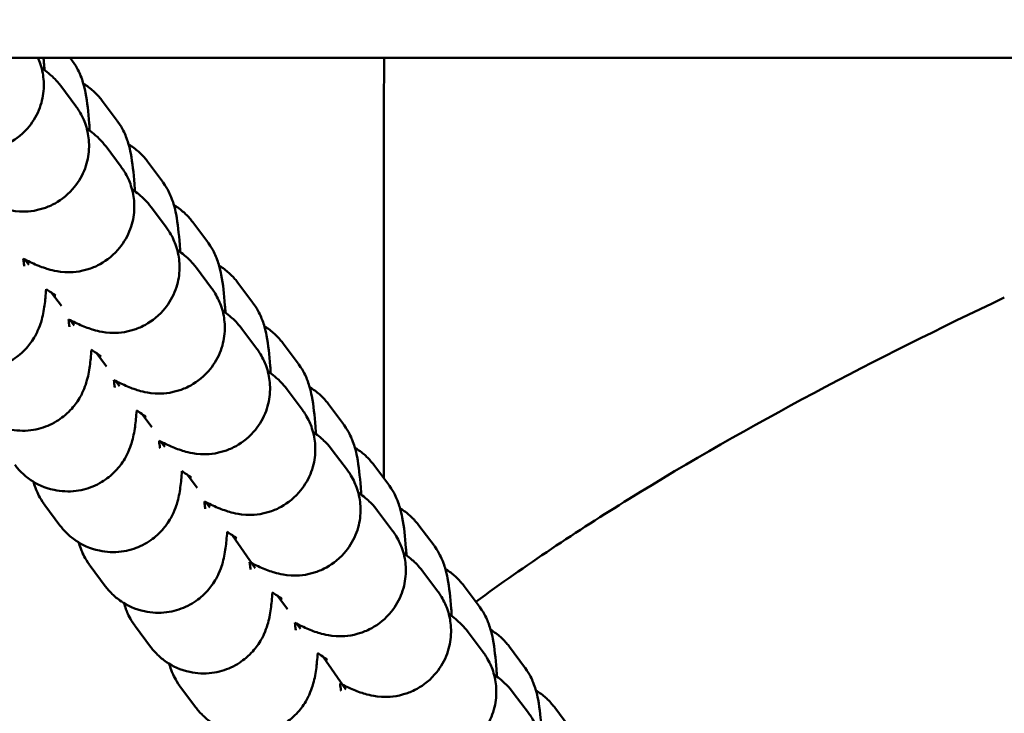
# Model space of a CAD drawing. Units: millimetres. Extents: x -391 to 11964, y 6 to 7905.
# Drawn here: x 4913 to 4958, y 939 to 971 of the extents above; entities that cross this region are included whole.
import ezdxf

# ---------------------------------------------------------------- set-up
doc = ezdxf.new("R2010")
doc.units = ezdxf.units.MM
doc.layers.add('Visible (ISO)', color=7, linetype='Continuous', lineweight=50)
doc.styles.get("Standard").update_dxf_attribs({"font": 'Square-721-BT.ttf'})
doc.dimstyles.new('OLCU', dxfattribs={"dimtxt": 300, "dimasz": 150, "dimexe": 0.18, "dimexo": 0.0625, "dimgap": 50, "dimtad": 1, "dimdec": 0, "dimlfac": 0.1, "dimrnd": 5, "dimzin": 0, "dimdsep": 46, "dimtxsty": 'Standard', "dimcen": 0.09, "dimse1": 1, "dimse2": 1, "dimadec": 0, "dimazin": 0, "dimtfac": 1, "dimtdec": 0, "dimtofl": 0, "dimtmove": 0, "dimatfit": 3, "dimfxl": 1, "dimtolj": 1, "dimtzin": 0, "dimarcsym": 0})

# ---------------------------------------------------------------- blocks, each defined once
blk = doc.blocks.new('*D9')
at = {"color": 0, "lineweight": -2, "transparency": 16777216}
blk.add_line((153.236, 2206.906), (6035.474, 2206.906), dxfattribs=at)
at = {"color": 0, "transparency": 16777216}
for points in [[(153.236, 2231.906), (153.236, 2181.906), (3.236, 2206.906)], [(6035.474, 2231.906), (6035.474, 2181.906), (6185.474, 2206.906)]]:
    blk.add_solid(points, dxfattribs=at)
at = {"layer": 'Defpoints', "color": 0, "transparency": 16777216}
for p in [(6185.474, 2206.906), (3.236, 1515.476), (6185.474, 507.141)]:
    blk.add_point(p, dxfattribs=at)
at = {"color": 0, "transparency": 16777216, "insert": (3094.355, 2385.096), "char_height": 250, "attachment_point": 5}
blk.add_mtext('\\A1;620', dxfattribs=at)

msp = doc.modelspace()

# ---------------------------------------------------------------- linework, layer by layer
at = {"layer": 'Visible (ISO)'}
for p, q in [((3116.474, 969.121), (6048.474, 969.121)), ((4915.68, 969.002), (4915.591, 969.121)), ((4915.857, 966.9), (4915.167, 967.824)), ((4917.753, 966.221), (4917.064, 967.146)), ((4929.962, 949.847), (4929.962, 965.698)), ((4917.93, 964.12), (4917.24, 965.044)), ((4919.826, 963.441), (4919.137, 964.365)), ((4920.003, 961.34), (4919.313, 962.264)), ((4921.899, 960.661), (4921.21, 961.585)), ((4913.539, 959.86), (4913.709, 959.633)), ((4922.076, 958.559), (4921.386, 959.484)), ((4923.972, 957.881), (4923.283, 958.805)), ((4915.193, 957.753), (4914.746, 958.352)), ((4915.612, 957.08), (4915.782, 956.852)), ((4924.149, 955.779), (4923.459, 956.703)), ((4926.045, 955.101), (4925.356, 956.025)), ((4917.266, 954.973), (4916.819, 955.571)), ((4917.685, 954.299), (4917.855, 954.072)), ((4926.222, 952.999), (4925.532, 953.923)), ((4928.118, 952.32), (4927.429, 953.245)), ((4919.339, 952.193), (4918.892, 952.791)), ((4919.758, 951.519), (4919.928, 951.292)), ((4928.295, 950.219), (4927.606, 951.143)), ((4930.191, 949.54), (4929.502, 950.464)), ((4921.412, 949.412), (4920.965, 950.011)), ((4914.44, 948.614), (4915.129, 947.69)), ((4921.831, 948.739), (4922.001, 948.512)), ((4930.368, 947.439), (4929.679, 948.363)), ((4932.264, 946.76), (4931.575, 947.684)), ((4923.038, 947.231), (4924.074, 945.732)), ((4916.513, 945.834), (4917.202, 944.91)), ((4932.441, 944.658), (4931.752, 945.583)), ((4934.337, 943.98), (4933.648, 944.904)), ((4925.558, 943.852), (4925.111, 944.451)), ((4925.977, 943.179), (4926.147, 942.951)), ((4918.586, 943.054), (4919.275, 942.13)), ((4934.514, 941.878), (4933.825, 942.802)), ((4936.41, 941.199), (4935.721, 942.124)), ((4927.184, 941.67), (4928.22, 940.171)), ((4920.659, 940.274), (4921.348, 939.35)), ((4936.587, 939.098), (4935.898, 940.022)), ((4938.483, 938.419), (4937.794, 939.343))]:
    msp.add_line(p, q, dxfattribs=at)
for points, knots in [([(4909.305, 965.462), (4909.329, 965.451), (4909.352, 965.44), (4909.602, 965.321), (4909.797, 965.231), (4910.1, 965.108), (4910.193, 965.072), (4910.397, 965.003), (4910.49, 964.974), (4910.754, 964.911), (4910.905, 964.872), (4911.414, 964.845), (4911.702, 964.824), (4912.362, 965.014), (4912.533, 965.075), (4913.008, 965.312), (4913.342, 965.538), (4913.849, 966.113), (4914.035, 966.409), (4914.285, 967.012), (4914.352, 967.316), (4914.406, 967.907), (4914.381, 968.182), (4914.283, 968.719), (4914.197, 968.941), (4914.118, 969.116), (4914.116, 969.119), (4914.115, 969.121)], [4.098386, 4.098386, 4.098386, 4.098386, 4.1205871, 4.1205871, 4.3393136, 4.3393136, 4.4325825, 4.4325825, 4.4946373, 4.4946373, 4.549953, 4.549953, 4.5892308, 4.5892308, 4.6008321, 4.6008321, 4.6184791, 4.6184791, 4.6312338, 4.6312338, 4.6436255, 4.6436255, 4.6582581, 4.6582581, 4.6785905, 4.6785905, 4.6789109, 4.6789109, 4.6789109, 4.6789109]), ([(4914.422, 968.556), (4914.414, 968.669), (4914.406, 968.777), (4914.391, 968.965), (4914.384, 969.044), (4914.377, 969.121)], [4.0308279, 4.0308279, 4.0308279, 4.0308279, 4.1051747, 4.1051747, 4.1625615, 4.1625615, 4.1625615, 4.1625615]), ([(4916.495, 965.776), (4916.487, 965.888), (4916.479, 965.997), (4916.426, 966.643), (4916.387, 967.057), (4916.274, 967.648), (4916.246, 967.788), (4916.159, 968.072), (4916.127, 968.17), (4916.013, 968.451), (4915.934, 968.649), (4915.701, 968.973), (4915.691, 968.987), (4915.68, 969.002)], [4.0308279, 4.0308279, 4.0308279, 4.0308279, 4.1051747, 4.1051747, 4.4858828, 4.4858828, 4.5991359, 4.5991359, 4.6478051, 4.6478051, 4.7095994, 4.7095994, 4.712389, 4.712389, 4.712389, 4.712389]), ([(4915.167, 967.824), (4915.057, 967.973), (4914.974, 968.062), (4914.815, 968.227), (4914.747, 968.288), (4914.573, 968.441), (4914.487, 968.507), (4914.362, 968.601), (4914.323, 968.63), (4914.283, 968.659)], [4.712389, 4.712389, 4.712389, 4.712389, 4.7532903, 4.7532903, 4.8059359, 4.8059359, 4.9058369, 4.9058369, 4.9540275, 4.9540275, 4.9540275, 4.9540275]), ([(4917.064, 967.146), (4916.982, 967.255), (4916.88, 967.379), (4916.629, 967.622), (4916.494, 967.738), (4916.285, 967.879), (4916.244, 967.905), (4916.202, 967.93)], [4.71238898, 4.71238898, 4.71238898, 4.71238898, 4.73347089, 4.73347089, 4.75006892, 4.75006892, 4.75383734, 4.75383734, 4.75383734, 4.75383734]), ([(4911.378, 962.682), (4911.402, 962.671), (4911.425, 962.66), (4911.675, 962.54), (4911.87, 962.451), (4912.173, 962.328), (4912.266, 962.291), (4912.47, 962.223), (4912.563, 962.193), (4912.827, 962.13), (4912.978, 962.092), (4913.487, 962.065), (4913.775, 962.043), (4914.435, 962.234), (4914.606, 962.295), (4915.081, 962.532), (4915.415, 962.758), (4915.922, 963.333), (4916.108, 963.628), (4916.358, 964.232), (4916.425, 964.535), (4916.479, 965.127), (4916.454, 965.402), (4916.356, 965.939), (4916.27, 966.161), (4916.072, 966.596), (4915.966, 966.75), (4915.872, 966.88), (4915.864, 966.89), (4915.857, 966.9)], [4.098386, 4.098386, 4.098386, 4.098386, 4.1205871, 4.1205871, 4.3393136, 4.3393136, 4.4325825, 4.4325825, 4.4946373, 4.4946373, 4.549953, 4.549953, 4.5892308, 4.5892308, 4.6008321, 4.6008321, 4.6184791, 4.6184791, 4.6312338, 4.6312338, 4.6436255, 4.6436255, 4.6582581, 4.6582581, 4.6785905, 4.6785905, 4.7096496, 4.7096496, 4.712389, 4.712389, 4.712389, 4.712389]), ([(4918.568, 962.996), (4918.56, 963.108), (4918.552, 963.217), (4918.499, 963.863), (4918.46, 964.276), (4918.347, 964.867), (4918.319, 965.007), (4918.232, 965.292), (4918.2, 965.39), (4918.086, 965.671), (4918.007, 965.869), (4917.774, 966.193), (4917.764, 966.207), (4917.753, 966.221)], [4.0308279, 4.0308279, 4.0308279, 4.0308279, 4.1051747, 4.1051747, 4.4858828, 4.4858828, 4.5991359, 4.5991359, 4.6478051, 4.6478051, 4.7095994, 4.7095994, 4.712389, 4.712389, 4.712389, 4.712389]), ([(4917.24, 965.044), (4917.13, 965.192), (4917.047, 965.281), (4916.888, 965.447), (4916.82, 965.508), (4916.646, 965.661), (4916.56, 965.727), (4916.435, 965.821), (4916.396, 965.85), (4916.356, 965.879)], [4.712389, 4.712389, 4.712389, 4.712389, 4.7532903, 4.7532903, 4.8059359, 4.8059359, 4.9058369, 4.9058369, 4.9540275, 4.9540275, 4.9540275, 4.9540275]), ([(4919.137, 964.365), (4919.055, 964.475), (4918.953, 964.598), (4918.702, 964.842), (4918.567, 964.957), (4918.358, 965.098), (4918.317, 965.124), (4918.275, 965.15)], [4.71238898, 4.71238898, 4.71238898, 4.71238898, 4.73347089, 4.73347089, 4.75006892, 4.75006892, 4.75383734, 4.75383734, 4.75383734, 4.75383734]), ([(4913.451, 959.902), (4913.475, 959.891), (4913.498, 959.879), (4913.748, 959.76), (4913.943, 959.67), (4914.246, 959.548), (4914.339, 959.511), (4914.543, 959.443), (4914.636, 959.413), (4914.9, 959.35), (4915.051, 959.312), (4915.56, 959.285), (4915.848, 959.263), (4916.508, 959.454), (4916.679, 959.515), (4917.154, 959.752), (4917.488, 959.978), (4917.995, 960.553), (4918.181, 960.848), (4918.431, 961.452), (4918.498, 961.755), (4918.552, 962.347), (4918.527, 962.621), (4918.429, 963.159), (4918.343, 963.381), (4918.145, 963.816), (4918.039, 963.97), (4917.945, 964.1), (4917.937, 964.11), (4917.93, 964.12)], [4.098386, 4.098386, 4.098386, 4.098386, 4.1205871, 4.1205871, 4.3393136, 4.3393136, 4.4325825, 4.4325825, 4.4946373, 4.4946373, 4.549953, 4.549953, 4.5892308, 4.5892308, 4.6008321, 4.6008321, 4.6184791, 4.6184791, 4.6312338, 4.6312338, 4.6436255, 4.6436255, 4.6582581, 4.6582581, 4.6785905, 4.6785905, 4.7096496, 4.7096496, 4.712389, 4.712389, 4.712389, 4.712389]), ([(4920.641, 960.215), (4920.633, 960.328), (4920.625, 960.437), (4920.572, 961.083), (4920.533, 961.496), (4920.42, 962.087), (4920.392, 962.227), (4920.305, 962.512), (4920.273, 962.609), (4920.16, 962.89), (4920.08, 963.088), (4919.847, 963.412), (4919.837, 963.427), (4919.826, 963.441)], [4.0308279, 4.0308279, 4.0308279, 4.0308279, 4.1051747, 4.1051747, 4.4858828, 4.4858828, 4.5991359, 4.5991359, 4.6478051, 4.6478051, 4.7095994, 4.7095994, 4.712389, 4.712389, 4.712389, 4.712389]), ([(4919.313, 962.264), (4919.203, 962.412), (4919.12, 962.501), (4918.961, 962.666), (4918.893, 962.728), (4918.719, 962.88), (4918.633, 962.947), (4918.508, 963.041), (4918.469, 963.07), (4918.429, 963.099)], [4.712389, 4.712389, 4.712389, 4.712389, 4.7532903, 4.7532903, 4.8059359, 4.8059359, 4.9058369, 4.9058369, 4.9540275, 4.9540275, 4.9540275, 4.9540275]), ([(4921.21, 961.585), (4921.128, 961.695), (4921.026, 961.818), (4920.775, 962.062), (4920.64, 962.177), (4920.431, 962.318), (4920.39, 962.344), (4920.348, 962.37)], [4.71238898, 4.71238898, 4.71238898, 4.71238898, 4.73347089, 4.73347089, 4.75006892, 4.75006892, 4.75383734, 4.75383734, 4.75383734, 4.75383734]), ([(4915.524, 957.122), (4915.548, 957.11), (4915.571, 957.099), (4915.821, 956.98), (4916.016, 956.89), (4916.319, 956.767), (4916.412, 956.731), (4916.616, 956.663), (4916.709, 956.633), (4916.973, 956.57), (4917.124, 956.532), (4917.633, 956.504), (4917.921, 956.483), (4918.581, 956.673), (4918.752, 956.735), (4919.227, 956.971), (4919.561, 957.197), (4920.068, 957.773), (4920.254, 958.068), (4920.504, 958.672), (4920.571, 958.975), (4920.625, 959.566), (4920.6, 959.841), (4920.502, 960.379), (4920.416, 960.6), (4920.218, 961.036), (4920.112, 961.189), (4920.018, 961.319), (4920.01, 961.33), (4920.003, 961.34)], [4.098386, 4.098386, 4.098386, 4.098386, 4.1205871, 4.1205871, 4.3393136, 4.3393136, 4.4325825, 4.4325825, 4.4946373, 4.4946373, 4.549953, 4.549953, 4.5892308, 4.5892308, 4.6008321, 4.6008321, 4.6184791, 4.6184791, 4.6312338, 4.6312338, 4.6436255, 4.6436255, 4.6582581, 4.6582581, 4.6785905, 4.6785905, 4.7096496, 4.7096496, 4.712389, 4.712389, 4.712389, 4.712389]), ([(4921.386, 959.484), (4921.276, 959.632), (4921.193, 959.721), (4921.034, 959.886), (4920.966, 959.948), (4920.792, 960.1), (4920.706, 960.166), (4920.581, 960.261), (4920.542, 960.29), (4920.502, 960.319)], [4.712389, 4.712389, 4.712389, 4.712389, 4.7532903, 4.7532903, 4.8059359, 4.8059359, 4.9058369, 4.9058369, 4.9540275, 4.9540275, 4.9540275, 4.9540275]), ([(4922.714, 957.435), (4922.706, 957.548), (4922.698, 957.657), (4922.645, 958.303), (4922.606, 958.716), (4922.493, 959.307), (4922.465, 959.447), (4922.378, 959.732), (4922.347, 959.829), (4922.233, 960.11), (4922.153, 960.308), (4921.92, 960.632), (4921.91, 960.647), (4921.899, 960.661)], [4.0308279, 4.0308279, 4.0308279, 4.0308279, 4.1051747, 4.1051747, 4.4858828, 4.4858828, 4.5991359, 4.5991359, 4.6478051, 4.6478051, 4.7095994, 4.7095994, 4.712389, 4.712389, 4.712389, 4.712389]), ([(4913.451, 959.902), (4913.465, 959.779), (4913.477, 959.682), (4913.491, 959.592), (4913.494, 959.572), (4913.495, 959.569), (4913.495, 959.569), (4913.495, 959.569)], [7.3939436, 7.3939436, 7.3939436, 7.3939436, 7.5423449, 7.5423449, 7.624065, 7.624065, 7.629622, 7.629622, 7.629622, 7.629622]), ([(4923.283, 958.805), (4923.201, 958.914), (4923.099, 959.038), (4922.848, 959.281), (4922.713, 959.397), (4922.504, 959.538), (4922.463, 959.564), (4922.421, 959.59)], [4.71238898, 4.71238898, 4.71238898, 4.71238898, 4.73347089, 4.73347089, 4.75006892, 4.75006892, 4.75383734, 4.75383734, 4.75383734, 4.75383734]), ([(4908.91, 956.031), (4908.992, 955.922), (4909.094, 955.798), (4909.345, 955.554), (4909.48, 955.439), (4909.916, 955.145), (4910.278, 954.965), (4911.034, 954.805), (4911.386, 954.789), (4912.041, 954.871), (4912.341, 954.964), (4912.886, 955.212), (4913.115, 955.372), (4913.534, 955.726), (4913.685, 955.912), (4913.96, 956.292), (4914.043, 956.46), (4914.187, 956.773), (4914.229, 956.9), (4914.312, 957.168), (4914.338, 957.286), (4914.417, 957.671), (4914.441, 957.882), (4914.477, 958.248), (4914.488, 958.378), (4914.498, 958.514)], [1.5707963, 1.5707963, 1.5707963, 1.5707963, 1.5918782, 1.5918782, 1.6084763, 1.6084763, 1.634335, 1.634335, 1.6529827, 1.6529827, 1.6709677, 1.6709677, 1.6920584, 1.6920584, 1.7208801, 1.7208801, 1.7623649, 1.7623649, 1.8154433, 1.8154433, 1.8939404, 1.8939404, 2.0985511, 2.0985511, 2.2056397, 2.2056397, 2.2056397, 2.2056397]), ([(4914.94, 958.217), (4914.94, 958.217), (4914.915, 958.236), (4914.807, 958.311), (4914.694, 958.388), (4914.531, 958.493), (4914.511, 958.506), (4914.491, 958.519)], [4.8926015, 4.8926015, 4.8926015, 4.8926015, 4.9984711, 4.9984711, 5.1810768, 5.1810768, 5.2055459, 5.2055459, 5.2055459, 5.2055459]), ([(4917.598, 954.342), (4917.621, 954.33), (4917.644, 954.319), (4917.894, 954.2), (4918.089, 954.11), (4918.392, 953.987), (4918.485, 953.951), (4918.689, 953.883), (4918.782, 953.853), (4919.046, 953.79), (4919.197, 953.751), (4919.706, 953.724), (4919.994, 953.703), (4920.654, 953.893), (4920.825, 953.955), (4921.3, 954.191), (4921.634, 954.417), (4922.141, 954.992), (4922.327, 955.288), (4922.577, 955.891), (4922.644, 956.195), (4922.698, 956.786), (4922.673, 957.061), (4922.575, 957.598), (4922.489, 957.82), (4922.291, 958.255), (4922.185, 958.409), (4922.091, 958.539), (4922.083, 958.549), (4922.076, 958.559)], [4.098386, 4.098386, 4.098386, 4.098386, 4.1205871, 4.1205871, 4.3393136, 4.3393136, 4.4325825, 4.4325825, 4.4946373, 4.4946373, 4.549953, 4.549953, 4.5892308, 4.5892308, 4.6008321, 4.6008321, 4.6184791, 4.6184791, 4.6312338, 4.6312338, 4.6436255, 4.6436255, 4.6582581, 4.6582581, 4.6785905, 4.6785905, 4.7096496, 4.7096496, 4.712389, 4.712389, 4.712389, 4.712389]), ([(4934.183, 944.187), (4936.455, 945.855), (4938.807, 947.42), (4946.729, 952.324), (4952.512, 955.343), (4958.388, 958.126)], [10.709499, 10.709499, 10.709499, 10.709499, 11.553732, 11.553732, 13.504515, 13.504515, 13.504515, 13.504515]), ([(4923.459, 956.703), (4923.349, 956.852), (4923.266, 956.941), (4923.107, 957.106), (4923.039, 957.168), (4922.865, 957.32), (4922.78, 957.386), (4922.654, 957.48), (4922.615, 957.51), (4922.575, 957.538)], [4.712389, 4.712389, 4.712389, 4.712389, 4.7532903, 4.7532903, 4.8059359, 4.8059359, 4.9058369, 4.9058369, 4.9540275, 4.9540275, 4.9540275, 4.9540275]), ([(4924.787, 954.655), (4924.779, 954.767), (4924.771, 954.876), (4924.718, 955.522), (4924.679, 955.936), (4924.566, 956.527), (4924.538, 956.667), (4924.451, 956.952), (4924.42, 957.049), (4924.306, 957.33), (4924.226, 957.528), (4923.993, 957.852), (4923.983, 957.866), (4923.972, 957.881)], [4.0308279, 4.0308279, 4.0308279, 4.0308279, 4.1051747, 4.1051747, 4.4858828, 4.4858828, 4.5991359, 4.5991359, 4.6478051, 4.6478051, 4.7095994, 4.7095994, 4.712389, 4.712389, 4.712389, 4.712389]), ([(4915.524, 957.122), (4915.538, 956.999), (4915.55, 956.902), (4915.564, 956.811), (4915.567, 956.791), (4915.568, 956.789), (4915.568, 956.789), (4915.568, 956.789)], [7.3939436, 7.3939436, 7.3939436, 7.3939436, 7.5423449, 7.5423449, 7.624065, 7.624065, 7.629622, 7.629622, 7.629622, 7.629622]), ([(4925.356, 956.025), (4925.274, 956.134), (4925.172, 956.258), (4924.921, 956.501), (4924.786, 956.617), (4924.577, 956.758), (4924.536, 956.784), (4924.494, 956.81)], [4.71238898, 4.71238898, 4.71238898, 4.71238898, 4.73347089, 4.73347089, 4.75006892, 4.75006892, 4.75383734, 4.75383734, 4.75383734, 4.75383734]), ([(4910.983, 953.251), (4911.065, 953.141), (4911.167, 953.018), (4911.418, 952.774), (4911.553, 952.659), (4911.989, 952.365), (4912.351, 952.185), (4913.107, 952.025), (4913.459, 952.008), (4914.114, 952.091), (4914.414, 952.184), (4914.959, 952.432), (4915.188, 952.592), (4915.607, 952.946), (4915.758, 953.132), (4916.033, 953.512), (4916.116, 953.68), (4916.26, 953.993), (4916.302, 954.12), (4916.385, 954.388), (4916.411, 954.505), (4916.49, 954.89), (4916.514, 955.102), (4916.55, 955.468), (4916.561, 955.598), (4916.571, 955.734)], [1.5707963, 1.5707963, 1.5707963, 1.5707963, 1.5918782, 1.5918782, 1.6084763, 1.6084763, 1.634335, 1.634335, 1.6529827, 1.6529827, 1.6709677, 1.6709677, 1.6920584, 1.6920584, 1.7208801, 1.7208801, 1.7623649, 1.7623649, 1.8154433, 1.8154433, 1.8939404, 1.8939404, 2.0985511, 2.0985511, 2.2056397, 2.2056397, 2.2056397, 2.2056397]), ([(4917.013, 955.437), (4917.013, 955.437), (4916.988, 955.456), (4916.88, 955.531), (4916.767, 955.607), (4916.604, 955.713), (4916.584, 955.726), (4916.564, 955.739)], [4.8926015, 4.8926015, 4.8926015, 4.8926015, 4.9984711, 4.9984711, 5.1810768, 5.1810768, 5.2055459, 5.2055459, 5.2055459, 5.2055459]), ([(4919.671, 951.561), (4919.694, 951.55), (4919.717, 951.539), (4919.967, 951.42), (4920.162, 951.33), (4920.465, 951.207), (4920.558, 951.171), (4920.762, 951.102), (4920.855, 951.073), (4921.119, 951.01), (4921.27, 950.971), (4921.779, 950.944), (4922.067, 950.923), (4922.727, 951.113), (4922.898, 951.174), (4923.373, 951.411), (4923.707, 951.637), (4924.214, 952.212), (4924.4, 952.507), (4924.65, 953.111), (4924.717, 953.415), (4924.771, 954.006), (4924.746, 954.281), (4924.648, 954.818), (4924.562, 955.04), (4924.364, 955.475), (4924.258, 955.629), (4924.164, 955.759), (4924.156, 955.769), (4924.149, 955.779)], [4.098386, 4.098386, 4.098386, 4.098386, 4.1205871, 4.1205871, 4.3393136, 4.3393136, 4.4325825, 4.4325825, 4.4946373, 4.4946373, 4.549953, 4.549953, 4.5892308, 4.5892308, 4.6008321, 4.6008321, 4.6184791, 4.6184791, 4.6312338, 4.6312338, 4.6436255, 4.6436255, 4.6582581, 4.6582581, 4.6785905, 4.6785905, 4.7096496, 4.7096496, 4.712389, 4.712389, 4.712389, 4.712389]), ([(4926.86, 951.875), (4926.852, 951.987), (4926.844, 952.096), (4926.791, 952.742), (4926.752, 953.156), (4926.639, 953.747), (4926.611, 953.887), (4926.524, 954.171), (4926.493, 954.269), (4926.379, 954.55), (4926.299, 954.748), (4926.066, 955.072), (4926.056, 955.086), (4926.045, 955.101)], [4.0308279, 4.0308279, 4.0308279, 4.0308279, 4.1051747, 4.1051747, 4.4858828, 4.4858828, 4.5991359, 4.5991359, 4.6478051, 4.6478051, 4.7095994, 4.7095994, 4.712389, 4.712389, 4.712389, 4.712389]), ([(4925.532, 953.923), (4925.422, 954.071), (4925.339, 954.16), (4925.18, 954.326), (4925.112, 954.387), (4924.938, 954.54), (4924.853, 954.606), (4924.727, 954.7), (4924.688, 954.729), (4924.648, 954.758)], [4.712389, 4.712389, 4.712389, 4.712389, 4.7532903, 4.7532903, 4.8059359, 4.8059359, 4.9058369, 4.9058369, 4.9540275, 4.9540275, 4.9540275, 4.9540275]), ([(4917.598, 954.342), (4917.611, 954.219), (4917.623, 954.121), (4917.637, 954.031), (4917.64, 954.011), (4917.641, 954.008), (4917.641, 954.008), (4917.641, 954.008)], [7.3939436, 7.3939436, 7.3939436, 7.3939436, 7.5423449, 7.5423449, 7.624065, 7.624065, 7.629622, 7.629622, 7.629622, 7.629622]), ([(4927.429, 953.245), (4927.347, 953.354), (4927.245, 953.477), (4926.994, 953.721), (4926.859, 953.836), (4926.65, 953.978), (4926.609, 954.004), (4926.567, 954.029)], [4.71238898, 4.71238898, 4.71238898, 4.71238898, 4.73347089, 4.73347089, 4.75006892, 4.75006892, 4.75383734, 4.75383734, 4.75383734, 4.75383734]), ([(4913.056, 950.47), (4913.138, 950.361), (4913.24, 950.238), (4913.491, 949.994), (4913.626, 949.879), (4914.062, 949.585), (4914.424, 949.404), (4915.18, 949.245), (4915.532, 949.228), (4916.187, 949.311), (4916.487, 949.404), (4917.032, 949.652), (4917.261, 949.811), (4917.68, 950.165), (4917.831, 950.351), (4918.106, 950.731), (4918.189, 950.9), (4918.333, 951.213), (4918.375, 951.34), (4918.458, 951.608), (4918.484, 951.725), (4918.563, 952.11), (4918.587, 952.322), (4918.623, 952.688), (4918.634, 952.817), (4918.644, 952.954)], [1.5707963, 1.5707963, 1.5707963, 1.5707963, 1.5918782, 1.5918782, 1.6084763, 1.6084763, 1.634335, 1.634335, 1.6529827, 1.6529827, 1.6709677, 1.6709677, 1.6920584, 1.6920584, 1.7208801, 1.7208801, 1.7623649, 1.7623649, 1.8154433, 1.8154433, 1.8939404, 1.8939404, 2.0985511, 2.0985511, 2.2056397, 2.2056397, 2.2056397, 2.2056397]), ([(4919.086, 952.657), (4919.086, 952.657), (4919.061, 952.675), (4918.953, 952.751), (4918.84, 952.827), (4918.677, 952.933), (4918.657, 952.945), (4918.637, 952.959)], [4.8926015, 4.8926015, 4.8926015, 4.8926015, 4.9984711, 4.9984711, 5.1810768, 5.1810768, 5.2055459, 5.2055459, 5.2055459, 5.2055459]), ([(4921.744, 948.781), (4921.767, 948.77), (4921.79, 948.759), (4922.04, 948.639), (4922.235, 948.55), (4922.538, 948.427), (4922.631, 948.39), (4922.835, 948.322), (4922.928, 948.292), (4923.192, 948.229), (4923.343, 948.191), (4923.852, 948.164), (4924.14, 948.142), (4924.8, 948.333), (4924.971, 948.394), (4925.446, 948.631), (4925.78, 948.857), (4926.288, 949.432), (4926.473, 949.727), (4926.723, 950.331), (4926.79, 950.634), (4926.844, 951.226), (4926.819, 951.501), (4926.721, 952.038), (4926.635, 952.26), (4926.437, 952.695), (4926.331, 952.849), (4926.237, 952.979), (4926.229, 952.989), (4926.222, 952.999)], [4.098386, 4.098386, 4.098386, 4.098386, 4.1205871, 4.1205871, 4.3393136, 4.3393136, 4.4325825, 4.4325825, 4.4946373, 4.4946373, 4.549953, 4.549953, 4.5892308, 4.5892308, 4.6008321, 4.6008321, 4.6184791, 4.6184791, 4.6312338, 4.6312338, 4.6436255, 4.6436255, 4.6582581, 4.6582581, 4.6785905, 4.6785905, 4.7096496, 4.7096496, 4.712389, 4.712389, 4.712389, 4.712389]), ([(4928.933, 949.095), (4928.925, 949.207), (4928.917, 949.316), (4928.864, 949.962), (4928.825, 950.375), (4928.712, 950.966), (4928.684, 951.106), (4928.597, 951.391), (4928.566, 951.488), (4928.452, 951.77), (4928.372, 951.967), (4928.139, 952.292), (4928.129, 952.306), (4928.118, 952.32)], [4.0308279, 4.0308279, 4.0308279, 4.0308279, 4.1051747, 4.1051747, 4.4858828, 4.4858828, 4.5991359, 4.5991359, 4.6478051, 4.6478051, 4.7095994, 4.7095994, 4.712389, 4.712389, 4.712389, 4.712389]), ([(4927.606, 951.143), (4927.495, 951.291), (4927.412, 951.38), (4927.253, 951.546), (4927.185, 951.607), (4927.011, 951.76), (4926.926, 951.826), (4926.8, 951.92), (4926.761, 951.949), (4926.721, 951.978)], [4.712389, 4.712389, 4.712389, 4.712389, 4.7532903, 4.7532903, 4.8059359, 4.8059359, 4.9058369, 4.9058369, 4.9540275, 4.9540275, 4.9540275, 4.9540275]), ([(4919.671, 951.561), (4919.684, 951.438), (4919.696, 951.341), (4919.71, 951.251), (4919.713, 951.231), (4919.714, 951.228), (4919.714, 951.228), (4919.714, 951.228)], [7.3939436, 7.3939436, 7.3939436, 7.3939436, 7.5423449, 7.5423449, 7.624065, 7.624065, 7.629622, 7.629622, 7.629622, 7.629622]), ([(4929.502, 950.464), (4929.42, 950.574), (4929.318, 950.697), (4929.067, 950.941), (4928.932, 951.056), (4928.723, 951.197), (4928.682, 951.223), (4928.64, 951.249)], [4.71238898, 4.71238898, 4.71238898, 4.71238898, 4.73347089, 4.73347089, 4.75006892, 4.75006892, 4.75383734, 4.75383734, 4.75383734, 4.75383734]), ([(4915.129, 947.69), (4915.211, 947.581), (4915.313, 947.457), (4915.564, 947.214), (4915.699, 947.098), (4916.135, 946.804), (4916.497, 946.624), (4917.253, 946.464), (4917.605, 946.448), (4918.26, 946.531), (4918.56, 946.623), (4919.105, 946.872), (4919.334, 947.031), (4919.753, 947.385), (4919.904, 947.571), (4920.179, 947.951), (4920.262, 948.12), (4920.406, 948.433), (4920.448, 948.56), (4920.531, 948.827), (4920.557, 948.945), (4920.636, 949.33), (4920.66, 949.542), (4920.696, 949.907), (4920.707, 950.037), (4920.717, 950.173)], [1.5707963, 1.5707963, 1.5707963, 1.5707963, 1.5918782, 1.5918782, 1.6084763, 1.6084763, 1.634335, 1.634335, 1.6529827, 1.6529827, 1.6709677, 1.6709677, 1.6920584, 1.6920584, 1.7208801, 1.7208801, 1.7623649, 1.7623649, 1.8154433, 1.8154433, 1.8939404, 1.8939404, 2.0985511, 2.0985511, 2.2056397, 2.2056397, 2.2056397, 2.2056397]), ([(4921.159, 949.877), (4921.159, 949.877), (4921.134, 949.895), (4921.026, 949.971), (4920.913, 950.047), (4920.75, 950.152), (4920.73, 950.165), (4920.71, 950.178)], [4.8926015, 4.8926015, 4.8926015, 4.8926015, 4.9984711, 4.9984711, 5.1810768, 5.1810768, 5.2055459, 5.2055459, 5.2055459, 5.2055459]), ([(4923.817, 946.001), (4923.84, 945.99), (4923.863, 945.978), (4924.113, 945.859), (4924.308, 945.769), (4924.611, 945.646), (4924.704, 945.61), (4924.908, 945.542), (4925.001, 945.512), (4925.265, 945.449), (4925.416, 945.411), (4925.925, 945.383), (4926.213, 945.362), (4926.873, 945.553), (4927.044, 945.614), (4927.519, 945.85), (4927.853, 946.077), (4928.361, 946.652), (4928.546, 946.947), (4928.796, 947.551), (4928.863, 947.854), (4928.917, 948.445), (4928.892, 948.72), (4928.794, 949.258), (4928.708, 949.48), (4928.51, 949.915), (4928.404, 950.069), (4928.31, 950.199), (4928.302, 950.209), (4928.295, 950.219)], [4.098386, 4.098386, 4.098386, 4.098386, 4.1205871, 4.1205871, 4.3393136, 4.3393136, 4.4325825, 4.4325825, 4.4946373, 4.4946373, 4.549953, 4.549953, 4.5892308, 4.5892308, 4.6008321, 4.6008321, 4.6184791, 4.6184791, 4.6312338, 4.6312338, 4.6436255, 4.6436255, 4.6582581, 4.6582581, 4.6785905, 4.6785905, 4.7096496, 4.7096496, 4.712389, 4.712389, 4.712389, 4.712389]), ([(4913.918, 949.686), (4913.923, 949.668), (4913.929, 949.649), (4913.961, 949.544), (4913.993, 949.446), (4914.107, 949.165), (4914.186, 948.967), (4914.419, 948.643), (4914.429, 948.629), (4914.44, 948.614)], [7.7296746, 7.7296746, 7.7296746, 7.7296746, 7.7407286, 7.7407286, 7.7893978, 7.7893978, 7.8511921, 7.8511921, 7.8539816, 7.8539816, 7.8539816, 7.8539816]), ([(4931.006, 946.314), (4930.998, 946.427), (4930.99, 946.536), (4930.937, 947.182), (4930.898, 947.595), (4930.785, 948.186), (4930.757, 948.326), (4930.67, 948.611), (4930.639, 948.708), (4930.525, 948.989), (4930.445, 949.187), (4930.212, 949.511), (4930.202, 949.526), (4930.191, 949.54)], [4.0308279, 4.0308279, 4.0308279, 4.0308279, 4.1051747, 4.1051747, 4.4858828, 4.4858828, 4.5991359, 4.5991359, 4.6478051, 4.6478051, 4.7095994, 4.7095994, 4.712389, 4.712389, 4.712389, 4.712389]), ([(4929.679, 948.363), (4929.568, 948.511), (4929.485, 948.6), (4929.326, 948.765), (4929.258, 948.827), (4929.084, 948.979), (4928.999, 949.045), (4928.873, 949.14), (4928.834, 949.169), (4928.794, 949.198)], [4.712389, 4.712389, 4.712389, 4.712389, 4.7532903, 4.7532903, 4.8059359, 4.8059359, 4.9058369, 4.9058369, 4.9540275, 4.9540275, 4.9540275, 4.9540275]), ([(4921.744, 948.781), (4921.757, 948.658), (4921.769, 948.561), (4921.783, 948.471), (4921.786, 948.451), (4921.787, 948.448), (4921.787, 948.448), (4921.787, 948.448)], [7.3939436, 7.3939436, 7.3939436, 7.3939436, 7.5423449, 7.5423449, 7.624065, 7.624065, 7.629622, 7.629622, 7.629622, 7.629622]), ([(4931.575, 947.684), (4931.493, 947.793), (4931.391, 947.917), (4931.14, 948.161), (4931.005, 948.276), (4930.796, 948.417), (4930.755, 948.443), (4930.713, 948.469)], [4.71238898, 4.71238898, 4.71238898, 4.71238898, 4.73347089, 4.73347089, 4.75006892, 4.75006892, 4.75383734, 4.75383734, 4.75383734, 4.75383734]), ([(4917.202, 944.91), (4917.284, 944.801), (4917.386, 944.677), (4917.637, 944.434), (4917.772, 944.318), (4918.208, 944.024), (4918.57, 943.844), (4919.326, 943.684), (4919.678, 943.668), (4920.333, 943.751), (4920.633, 943.843), (4921.178, 944.091), (4921.407, 944.251), (4921.826, 944.605), (4921.977, 944.791), (4922.252, 945.171), (4922.335, 945.339), (4922.479, 945.652), (4922.521, 945.779), (4922.604, 946.047), (4922.63, 946.165), (4922.709, 946.55), (4922.733, 946.761), (4922.769, 947.127), (4922.78, 947.257), (4922.79, 947.393)], [1.5707963, 1.5707963, 1.5707963, 1.5707963, 1.5918782, 1.5918782, 1.6084763, 1.6084763, 1.634335, 1.634335, 1.6529827, 1.6529827, 1.6709677, 1.6709677, 1.6920584, 1.6920584, 1.7208801, 1.7208801, 1.7623649, 1.7623649, 1.8154433, 1.8154433, 1.8939404, 1.8939404, 2.0985511, 2.0985511, 2.2056397, 2.2056397, 2.2056397, 2.2056397]), ([(4923.232, 947.096), (4923.232, 947.096), (4923.207, 947.115), (4923.099, 947.191), (4922.986, 947.267), (4922.823, 947.372), (4922.803, 947.385), (4922.783, 947.398)], [4.8926015, 4.8926015, 4.8926015, 4.8926015, 4.9984711, 4.9984711, 5.1810768, 5.1810768, 5.2055459, 5.2055459, 5.2055459, 5.2055459]), ([(4925.89, 943.221), (4925.913, 943.209), (4925.936, 943.198), (4926.186, 943.079), (4926.381, 942.989), (4926.684, 942.866), (4926.777, 942.83), (4926.981, 942.762), (4927.074, 942.732), (4927.338, 942.669), (4927.489, 942.631), (4927.998, 942.603), (4928.286, 942.582), (4928.946, 942.772), (4929.117, 942.834), (4929.592, 943.07), (4929.926, 943.296), (4930.434, 943.872), (4930.619, 944.167), (4930.869, 944.771), (4930.936, 945.074), (4930.99, 945.665), (4930.965, 945.94), (4930.867, 946.478), (4930.781, 946.699), (4930.583, 947.135), (4930.477, 947.288), (4930.383, 947.418), (4930.375, 947.429), (4930.368, 947.439)], [4.098386, 4.098386, 4.098386, 4.098386, 4.1205871, 4.1205871, 4.3393136, 4.3393136, 4.4325825, 4.4325825, 4.4946373, 4.4946373, 4.549953, 4.549953, 4.5892308, 4.5892308, 4.6008321, 4.6008321, 4.6184791, 4.6184791, 4.6312338, 4.6312338, 4.6436255, 4.6436255, 4.6582581, 4.6582581, 4.6785905, 4.6785905, 4.7096496, 4.7096496, 4.712389, 4.712389, 4.712389, 4.712389]), ([(4915.991, 946.906), (4915.996, 946.887), (4916.002, 946.868), (4916.034, 946.763), (4916.066, 946.666), (4916.18, 946.385), (4916.259, 946.187), (4916.492, 945.863), (4916.502, 945.849), (4916.513, 945.834)], [7.7296746, 7.7296746, 7.7296746, 7.7296746, 7.7407286, 7.7407286, 7.7893978, 7.7893978, 7.8511921, 7.8511921, 7.8539816, 7.8539816, 7.8539816, 7.8539816]), ([(4933.079, 943.534), (4933.071, 943.647), (4933.063, 943.756), (4933.01, 944.402), (4932.971, 944.815), (4932.858, 945.406), (4932.83, 945.546), (4932.743, 945.831), (4932.712, 945.928), (4932.598, 946.209), (4932.518, 946.407), (4932.285, 946.731), (4932.275, 946.745), (4932.264, 946.76)], [4.0308279, 4.0308279, 4.0308279, 4.0308279, 4.1051747, 4.1051747, 4.4858828, 4.4858828, 4.5991359, 4.5991359, 4.6478051, 4.6478051, 4.7095994, 4.7095994, 4.712389, 4.712389, 4.712389, 4.712389]), ([(4931.752, 945.583), (4931.641, 945.731), (4931.558, 945.82), (4931.399, 945.985), (4931.331, 946.047), (4931.157, 946.199), (4931.072, 946.265), (4930.946, 946.359), (4930.907, 946.389), (4930.867, 946.418)], [4.712389, 4.712389, 4.712389, 4.712389, 4.7532903, 4.7532903, 4.8059359, 4.8059359, 4.9058369, 4.9058369, 4.9540275, 4.9540275, 4.9540275, 4.9540275]), ([(4923.817, 946.001), (4923.83, 945.878), (4923.842, 945.781), (4923.856, 945.691), (4923.859, 945.67), (4923.86, 945.668), (4923.86, 945.668), (4923.86, 945.668)], [7.3939436, 7.3939436, 7.3939436, 7.3939436, 7.5423449, 7.5423449, 7.624065, 7.624065, 7.629622, 7.629622, 7.629622, 7.629622]), ([(4933.648, 944.904), (4933.566, 945.013), (4933.464, 945.137), (4933.213, 945.38), (4933.078, 945.496), (4932.869, 945.637), (4932.828, 945.663), (4932.786, 945.689)], [4.71238898, 4.71238898, 4.71238898, 4.71238898, 4.73347089, 4.73347089, 4.75006892, 4.75006892, 4.75383734, 4.75383734, 4.75383734, 4.75383734]), ([(4919.275, 942.13), (4919.357, 942.02), (4919.459, 941.897), (4919.71, 941.653), (4919.845, 941.538), (4920.281, 941.244), (4920.643, 941.064), (4921.399, 940.904), (4921.751, 940.888), (4922.406, 940.97), (4922.706, 941.063), (4923.251, 941.311), (4923.48, 941.471), (4923.899, 941.825), (4924.05, 942.011), (4924.325, 942.391), (4924.408, 942.559), (4924.552, 942.872), (4924.594, 942.999), (4924.677, 943.267), (4924.703, 943.384), (4924.782, 943.77), (4924.806, 943.981), (4924.842, 944.347), (4924.853, 944.477), (4924.864, 944.613)], [1.5707963, 1.5707963, 1.5707963, 1.5707963, 1.5918782, 1.5918782, 1.6084763, 1.6084763, 1.634335, 1.634335, 1.6529827, 1.6529827, 1.6709677, 1.6709677, 1.6920584, 1.6920584, 1.7208801, 1.7208801, 1.7623649, 1.7623649, 1.8154433, 1.8154433, 1.8939404, 1.8939404, 2.0985511, 2.0985511, 2.2056397, 2.2056397, 2.2056397, 2.2056397]), ([(4925.305, 944.316), (4925.305, 944.316), (4925.28, 944.335), (4925.172, 944.41), (4925.059, 944.487), (4924.896, 944.592), (4924.876, 944.605), (4924.856, 944.618)], [4.8926015, 4.8926015, 4.8926015, 4.8926015, 4.9984711, 4.9984711, 5.1810768, 5.1810768, 5.2055459, 5.2055459, 5.2055459, 5.2055459]), ([(4927.963, 940.44), (4927.986, 940.429), (4928.009, 940.418), (4928.259, 940.299), (4928.454, 940.209), (4928.757, 940.086), (4928.85, 940.05), (4929.054, 939.981), (4929.147, 939.952), (4929.411, 939.889), (4929.562, 939.85), (4930.071, 939.823), (4930.359, 939.802), (4931.019, 939.992), (4931.19, 940.053), (4931.665, 940.29), (4931.999, 940.516), (4932.507, 941.091), (4932.692, 941.387), (4932.942, 941.99), (4933.009, 942.294), (4933.063, 942.885), (4933.038, 943.16), (4932.94, 943.697), (4932.854, 943.919), (4932.656, 944.354), (4932.55, 944.508), (4932.456, 944.638), (4932.448, 944.648), (4932.441, 944.658)], [4.098386, 4.098386, 4.098386, 4.098386, 4.1205871, 4.1205871, 4.3393136, 4.3393136, 4.4325825, 4.4325825, 4.4946373, 4.4946373, 4.549953, 4.549953, 4.5892308, 4.5892308, 4.6008321, 4.6008321, 4.6184791, 4.6184791, 4.6312338, 4.6312338, 4.6436255, 4.6436255, 4.6582581, 4.6582581, 4.6785905, 4.6785905, 4.7096496, 4.7096496, 4.712389, 4.712389, 4.712389, 4.712389]), ([(4918.064, 944.125), (4918.069, 944.107), (4918.075, 944.088), (4918.107, 943.983), (4918.139, 943.886), (4918.253, 943.605), (4918.332, 943.407), (4918.565, 943.083), (4918.575, 943.069), (4918.586, 943.054)], [7.7296746, 7.7296746, 7.7296746, 7.7296746, 7.7407286, 7.7407286, 7.7893978, 7.7893978, 7.8511921, 7.8511921, 7.8539816, 7.8539816, 7.8539816, 7.8539816]), ([(4933.825, 942.802), (4933.714, 942.951), (4933.631, 943.04), (4933.472, 943.205), (4933.404, 943.266), (4933.23, 943.419), (4933.145, 943.485), (4933.019, 943.579), (4932.98, 943.609), (4932.94, 943.637)], [4.712389, 4.712389, 4.712389, 4.712389, 4.7532903, 4.7532903, 4.8059359, 4.8059359, 4.9058369, 4.9058369, 4.9540275, 4.9540275, 4.9540275, 4.9540275]), ([(4935.152, 940.754), (4935.144, 940.866), (4935.136, 940.975), (4935.083, 941.621), (4935.044, 942.035), (4934.931, 942.626), (4934.903, 942.766), (4934.816, 943.051), (4934.785, 943.148), (4934.671, 943.429), (4934.592, 943.627), (4934.358, 943.951), (4934.348, 943.965), (4934.337, 943.98)], [4.0308279, 4.0308279, 4.0308279, 4.0308279, 4.1051747, 4.1051747, 4.4858828, 4.4858828, 4.5991359, 4.5991359, 4.6478051, 4.6478051, 4.7095994, 4.7095994, 4.712389, 4.712389, 4.712389, 4.712389]), ([(4925.89, 943.221), (4925.903, 943.098), (4925.915, 943.001), (4925.929, 942.91), (4925.932, 942.89), (4925.933, 942.888), (4925.933, 942.887), (4925.933, 942.887)], [7.3939436, 7.3939436, 7.3939436, 7.3939436, 7.5423449, 7.5423449, 7.624065, 7.624065, 7.629622, 7.629622, 7.629622, 7.629622]), ([(4935.721, 942.124), (4935.639, 942.233), (4935.537, 942.357), (4935.286, 942.6), (4935.151, 942.716), (4934.942, 942.857), (4934.901, 942.883), (4934.859, 942.908)], [4.71238898, 4.71238898, 4.71238898, 4.71238898, 4.73347089, 4.73347089, 4.75006892, 4.75006892, 4.75383734, 4.75383734, 4.75383734, 4.75383734]), ([(4921.348, 939.35), (4921.43, 939.24), (4921.532, 939.117), (4921.783, 938.873), (4921.918, 938.758), (4922.354, 938.464), (4922.716, 938.284), (4923.472, 938.124), (4923.824, 938.107), (4924.479, 938.19), (4924.779, 938.283), (4925.324, 938.531), (4925.553, 938.691), (4925.972, 939.044), (4926.123, 939.23), (4926.398, 939.611), (4926.481, 939.779), (4926.625, 940.092), (4926.667, 940.219), (4926.75, 940.487), (4926.776, 940.604), (4926.855, 940.989), (4926.879, 941.201), (4926.915, 941.567), (4926.926, 941.696), (4926.937, 941.833)], [1.5707963, 1.5707963, 1.5707963, 1.5707963, 1.5918782, 1.5918782, 1.6084763, 1.6084763, 1.634335, 1.634335, 1.6529827, 1.6529827, 1.6709677, 1.6709677, 1.6920584, 1.6920584, 1.7208801, 1.7208801, 1.7623649, 1.7623649, 1.8154433, 1.8154433, 1.8939404, 1.8939404, 2.0985511, 2.0985511, 2.2056397, 2.2056397, 2.2056397, 2.2056397]), ([(4927.378, 941.536), (4927.378, 941.536), (4927.353, 941.554), (4927.245, 941.63), (4927.132, 941.706), (4926.969, 941.812), (4926.949, 941.825), (4926.929, 941.838)], [4.8926015, 4.8926015, 4.8926015, 4.8926015, 4.9984711, 4.9984711, 5.1810768, 5.1810768, 5.2055459, 5.2055459, 5.2055459, 5.2055459]), ([(4930.036, 937.66), (4930.059, 937.649), (4930.082, 937.638), (4930.332, 937.519), (4930.527, 937.429), (4930.83, 937.306), (4930.923, 937.269), (4931.127, 937.201), (4931.22, 937.172), (4931.484, 937.108), (4931.635, 937.07), (4932.144, 937.043), (4932.432, 937.021), (4933.092, 937.212), (4933.263, 937.273), (4933.738, 937.51), (4934.072, 937.736), (4934.58, 938.311), (4934.765, 938.606), (4935.015, 939.21), (4935.082, 939.514), (4935.136, 940.105), (4935.111, 940.38), (4935.013, 940.917), (4934.927, 941.139), (4934.729, 941.574), (4934.623, 941.728), (4934.529, 941.858), (4934.521, 941.868), (4934.514, 941.878)], [4.098386, 4.098386, 4.098386, 4.098386, 4.1205871, 4.1205871, 4.3393136, 4.3393136, 4.4325825, 4.4325825, 4.4946373, 4.4946373, 4.549953, 4.549953, 4.5892308, 4.5892308, 4.6008321, 4.6008321, 4.6184791, 4.6184791, 4.6312338, 4.6312338, 4.6436255, 4.6436255, 4.6582581, 4.6582581, 4.6785905, 4.6785905, 4.7096496, 4.7096496, 4.712389, 4.712389, 4.712389, 4.712389]), ([(4920.137, 941.345), (4920.142, 941.327), (4920.148, 941.308), (4920.18, 941.203), (4920.212, 941.106), (4920.326, 940.825), (4920.405, 940.627), (4920.638, 940.303), (4920.648, 940.288), (4920.659, 940.274)], [7.7296746, 7.7296746, 7.7296746, 7.7296746, 7.7407286, 7.7407286, 7.7893978, 7.7893978, 7.8511921, 7.8511921, 7.8539816, 7.8539816, 7.8539816, 7.8539816]), ([(4935.898, 940.022), (4935.787, 940.17), (4935.704, 940.259), (4935.545, 940.425), (4935.477, 940.486), (4935.303, 940.639), (4935.218, 940.705), (4935.093, 940.799), (4935.053, 940.828), (4935.013, 940.857)], [4.712389, 4.712389, 4.712389, 4.712389, 4.7532903, 4.7532903, 4.8059359, 4.8059359, 4.9058369, 4.9058369, 4.9540275, 4.9540275, 4.9540275, 4.9540275]), ([(4937.225, 937.974), (4937.217, 938.086), (4937.209, 938.195), (4937.156, 938.841), (4937.117, 939.255), (4937.004, 939.846), (4936.976, 939.985), (4936.889, 940.27), (4936.858, 940.368), (4936.744, 940.649), (4936.665, 940.847), (4936.431, 941.171), (4936.421, 941.185), (4936.41, 941.199)], [4.0308279, 4.0308279, 4.0308279, 4.0308279, 4.1051747, 4.1051747, 4.4858828, 4.4858828, 4.5991359, 4.5991359, 4.6478051, 4.6478051, 4.7095994, 4.7095994, 4.712389, 4.712389, 4.712389, 4.712389]), ([(4927.963, 940.44), (4927.976, 940.318), (4927.988, 940.22), (4928.002, 940.13), (4928.005, 940.11), (4928.006, 940.107), (4928.006, 940.107), (4928.006, 940.107)], [7.3939436, 7.3939436, 7.3939436, 7.3939436, 7.5423449, 7.5423449, 7.624065, 7.624065, 7.629622, 7.629622, 7.629622, 7.629622]), ([(4937.794, 939.343), (4937.712, 939.453), (4937.61, 939.576), (4937.359, 939.82), (4937.224, 939.935), (4937.015, 940.076), (4936.974, 940.102), (4936.932, 940.128)], [4.71238898, 4.71238898, 4.71238898, 4.71238898, 4.73347089, 4.73347089, 4.75006892, 4.75006892, 4.75383734, 4.75383734, 4.75383734, 4.75383734]), ([(4932.109, 934.88), (4932.132, 934.869), (4932.155, 934.858), (4932.405, 934.738), (4932.6, 934.649), (4932.903, 934.526), (4932.996, 934.489), (4933.2, 934.421), (4933.293, 934.391), (4933.557, 934.328), (4933.708, 934.29), (4934.217, 934.263), (4934.505, 934.241), (4935.165, 934.432), (4935.336, 934.493), (4935.811, 934.73), (4936.145, 934.956), (4936.653, 935.531), (4936.838, 935.826), (4937.088, 936.43), (4937.155, 936.733), (4937.209, 937.325), (4937.184, 937.6), (4937.086, 938.137), (4937, 938.359), (4936.802, 938.794), (4936.696, 938.948), (4936.602, 939.078), (4936.594, 939.088), (4936.587, 939.098)], [4.098386, 4.098386, 4.098386, 4.098386, 4.1205871, 4.1205871, 4.3393136, 4.3393136, 4.4325825, 4.4325825, 4.4946373, 4.4946373, 4.549953, 4.549953, 4.5892308, 4.5892308, 4.6008321, 4.6008321, 4.6184791, 4.6184791, 4.6312338, 4.6312338, 4.6436255, 4.6436255, 4.6582581, 4.6582581, 4.6785905, 4.6785905, 4.7096496, 4.7096496, 4.712389, 4.712389, 4.712389, 4.712389])]:
    msp.add_open_spline(points, degree=3, knots=knots, dxfattribs=at)
msp.add_open_spline([(4929.962, 965.698), (4929.962, 966.839), (4929.97, 967.98), (4929.987, 969.121)], degree=3, dxfattribs=at)

# ---------------------------------------------------------------- dimensions: what is measured, and where the dimension line sits
dim = msp.add_linear_dim(base=(6185.474, 2206.906), p1=(3.236, 1515.476), p2=(6185.474, 507.141), dimstyle='OLCU', override={"dimtxt": 250})
dim.commit()
dim.dimension.update_dxf_attribs({"geometry": '*D9', "text_midpoint": (3094.355, 2385.096)})

doc.saveas('drawing.dxf')
